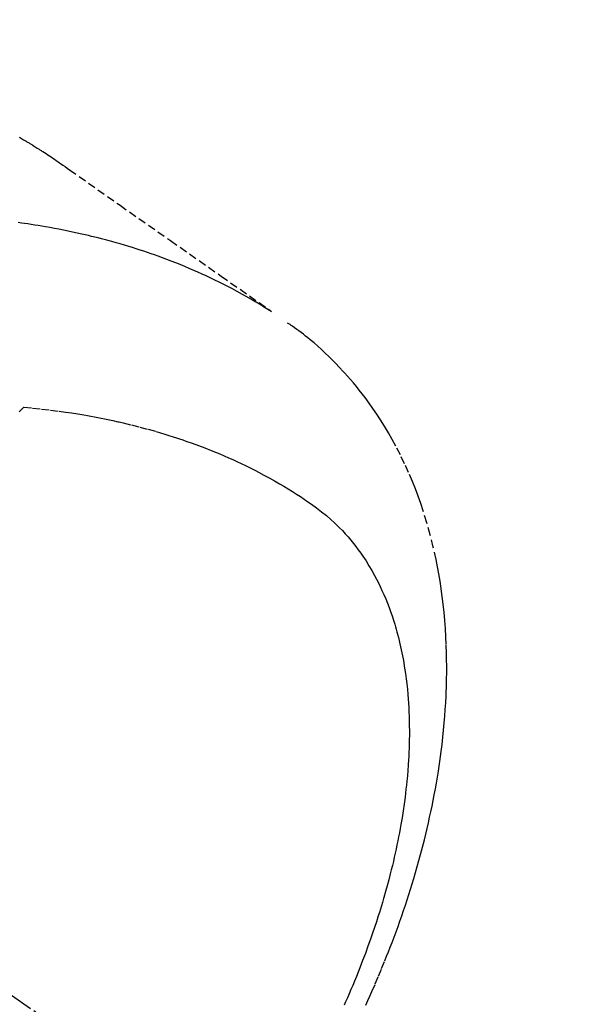
# Model space of a CAD drawing. Units: millimetres. Extents: x -109 to 26472, y -120 to 8847.
# Drawn here: x 17568 to 17586, y 6782 to 6814 of the extents above; entities that cross this region are included whole.
import ezdxf

# ---------------------------------------------------------------- set-up
doc = ezdxf.new("R2010")
doc.units = ezdxf.units.MM
doc.linetypes.add('CENTER2', pattern=[1.125, 0.75, -0.125, 0.125, -0.125])
doc.linetypes.add('HIDDEN', pattern=[0.375, 0.25, -0.125])
doc.layers.get('DEFPOINTS').update_dxf_attribs({"color": 146})
for name, color, linetype in [('150-機器', 8, 'Continuous'), ('160-文字', 254, 'Continuous'), ('166-寸法B', 11, 'Continuous')]:
    doc.layers.add(name, color=color, linetype=linetype)
doc.styles.add('KH001', font='txt')
doc.dimstyles.new('KH1xx030', dxfattribs={"dimscale": 30, "dimtxt": 2, "dimasz": 0.6, "dimexe": 0.3, "dimexo": 1.2, "dimgap": 0.5, "dimtad": 3, "dimdec": 1, "dimdsep": 46, "dimlunit": 6, "dimtxsty": 'KH001', "dimblk": 'DOT', "dimcen": 1, "dimdle": 1, "dimclrd": 256, "dimclre": 256, "dimclrt": 256, "dimadec": 0, "dimazin": 0, "dimtfac": 1, "dimtdec": 1, "dimtix": 1, "dimtmove": 2, "dimatfit": 3, "dimldrblk": 'CLOSEDBLANK', "dimfxl": 1, "dimtolj": 1, "dimtzin": 0, "dimlwd": -1, "dimlwe": -1, "dimarcsym": 0})

# ---------------------------------------------------------------- blocks, each defined once
blk = doc.blocks.new('F402_H')
at = {"layer": '150-機器', "color": 13, "linetype": 'CENTER2'}
blk.add_line((0, 0), (244.018, -170.863), dxfattribs=at)
at = {"layer": '150-機器', "color": 13, "linetype": 'HIDDEN'}
for points in [[(227.871, -131.638), (227.905, -131.657), (227.939, -131.677), (227.973, -131.696), (228.006, -131.716), (228.029, -131.729), (228.051, -131.742), (228.073, -131.756), (228.096, -131.769), (228.118, -131.782), (228.141, -131.795), (228.163, -131.809), (228.185, -131.822), (228.208, -131.835), (228.23, -131.849), (228.253, -131.863), (228.275, -131.876), (228.286, -131.883), (228.297, -131.89), (228.308, -131.897), (228.319, -131.904), (228.352, -131.924), (228.385, -131.945), (228.418, -131.965), (228.451, -131.986), (228.473, -132), (228.495, -132.014), (228.517, -132.028), (228.539, -132.042), (228.561, -132.055), (228.583, -132.069), (228.605, -132.083), (228.627, -132.097), (228.682, -132.132), (228.736, -132.168), (228.791, -132.204), (228.845, -132.24), (228.899, -132.276), (228.953, -132.313), (229.006, -132.35), (229.06, -132.387), (229.096, -132.412), (229.132, -132.437), (229.168, -132.462), (229.204, -132.487), (229.277, -132.537), (229.35, -132.589), (229.423, -132.64), (229.496, -132.691), (231.129, -133.837), (232.764, -134.982), (234.399, -136.126), (236.034, -137.269)], [(235.962, -137.238), (235.746, -137.105), (235.528, -136.974), (235.31, -136.845), (235.09, -136.719), (234.919, -136.624), (234.746, -136.532), (234.572, -136.442), (234.397, -136.353), (234.311, -136.31), (234.224, -136.268), (234.137, -136.225), (234.05, -136.184), (233.917, -136.122), (233.784, -136.061), (233.65, -136.001), (233.516, -135.942), (233.371, -135.879), (233.225, -135.818), (233.079, -135.758), (232.932, -135.699), (232.789, -135.644), (232.647, -135.589), (232.504, -135.536), (232.36, -135.484), (232.246, -135.444), (232.132, -135.404), (232.018, -135.365), (231.903, -135.326), (231.78, -135.286), (231.657, -135.246), (231.534, -135.208), (231.41, -135.17), (231.274, -135.129), (231.138, -135.089), (231.002, -135.05), (230.865, -135.012), (230.782, -134.989), (230.698, -134.967), (230.615, -134.945), (230.531, -134.923), (230.425, -134.896), (230.318, -134.869), (230.212, -134.843), (230.105, -134.817), (230.053, -134.805), (230.001, -134.793), (229.949, -134.781), (229.897, -134.769), (229.747, -134.736), (229.597, -134.703), (229.447, -134.672), (229.296, -134.642), (229.152, -134.613), (229.007, -134.586), (228.862, -134.559), (228.717, -134.534), (228.601, -134.514), (228.485, -134.495), (228.369, -134.477), (228.253, -134.459), (228.148, -134.443), (228.042, -134.428), (227.937, -134.412), (227.832, -134.398)], [(239.078, -159.712), (239.146, -159.563), (239.213, -159.414), (239.28, -159.264), (239.387, -159.019), (239.492, -158.773), (239.595, -158.527), (239.697, -158.279), (239.757, -158.129), (239.816, -157.979), (239.875, -157.828), (239.933, -157.677), (239.998, -157.506), (240.061, -157.334), (240.124, -157.161), (240.185, -156.988), (240.245, -156.817), (240.304, -156.644), (240.363, -156.472), (240.42, -156.299), (240.475, -156.127), (240.53, -155.955), (240.583, -155.783), (240.635, -155.61), (240.693, -155.417), (240.748, -155.223), (240.803, -155.029), (240.855, -154.835), (240.887, -154.717), (240.917, -154.599), (240.948, -154.48), (240.977, -154.362), (241.022, -154.18), (241.065, -153.998), (241.107, -153.815), (241.148, -153.633), (241.187, -153.451), (241.225, -153.27), (241.262, -153.089), (241.297, -152.907), (241.333, -152.716), (241.366, -152.524), (241.399, -152.333), (241.429, -152.141), (241.454, -151.982), (241.477, -151.823), (241.499, -151.664), (241.52, -151.505), (241.549, -151.275), (241.575, -151.044), (241.599, -150.812), (241.621, -150.581), (241.638, -150.362), (241.654, -150.144), (241.667, -149.925), (241.678, -149.706), (241.684, -149.572), (241.689, -149.437), (241.693, -149.303), (241.696, -149.169), (241.699, -148.954), (241.699, -148.739), (241.697, -148.525), (241.693, -148.31), (241.684, -148.047), (241.672, -147.784), (241.656, -147.522), (241.636, -147.26), (241.613, -147.002), (241.586, -146.744), (241.555, -146.487), (241.52, -146.23), (241.484, -145.996), (241.445, -145.762), (241.402, -145.53), (241.356, -145.298), (241.267, -144.898), (241.169, -144.502), (241.059, -144.108), (240.938, -143.717), (240.858, -143.479), (240.774, -143.243), (240.685, -143.009), (240.592, -142.776), (240.469, -142.485), (240.339, -142.197), (240.201, -141.913), (240.057, -141.632), (239.938, -141.414), (239.815, -141.198), (239.688, -140.986), (239.556, -140.776), (239.436, -140.592), (239.313, -140.412), (239.186, -140.233), (239.057, -140.057), (238.965, -139.936), (238.871, -139.817), (238.776, -139.699), (238.679, -139.582), (238.586, -139.473), (238.492, -139.366), (238.397, -139.26), (238.3, -139.155), (238.281, -139.134), (238.262, -139.114), (238.242, -139.093), (238.223, -139.073), (238.111, -138.956), (237.997, -138.842), (237.882, -138.728), (237.766, -138.616), (237.648, -138.506), (237.528, -138.398), (237.407, -138.292), (237.284, -138.189), (237.21, -138.128), (237.136, -138.069), (237.061, -138.011), (236.986, -137.953), (236.917, -137.902), (236.849, -137.852), (236.779, -137.802), (236.71, -137.753), (236.671, -137.726), (236.632, -137.699), (236.593, -137.672), (236.553, -137.646)], [(227.863, -140.523), (227.917, -140.466), (227.972, -140.408), (227.982, -140.398), (227.992, -140.388), (228.002, -140.377), (228.012, -140.367)], [(228.012, -140.367), (228.301, -140.397), (228.589, -140.428), (228.877, -140.461), (229.165, -140.497), (229.364, -140.525), (229.563, -140.555), (229.761, -140.587), (229.959, -140.62), (230.074, -140.64), (230.188, -140.661), (230.302, -140.682), (230.416, -140.704), (230.577, -140.735), (230.738, -140.768), (230.898, -140.802), (231.058, -140.837), (231.101, -140.847), (231.144, -140.856), (231.187, -140.866), (231.23, -140.876), (231.5, -140.942), (231.769, -141.01), (232.037, -141.081), (232.304, -141.156), (232.441, -141.196), (232.577, -141.237), (232.713, -141.279), (232.848, -141.322), (232.952, -141.356), (233.056, -141.391), (233.16, -141.426), (233.264, -141.462), (233.468, -141.534), (233.671, -141.609), (233.873, -141.685), (234.075, -141.764), (234.216, -141.822), (234.357, -141.881), (234.497, -141.941), (234.637, -142.002), (234.775, -142.064), (234.913, -142.127), (235.05, -142.191), (235.186, -142.257), (235.294, -142.309), (235.401, -142.363), (235.508, -142.417), (235.615, -142.472), (235.785, -142.563), (235.954, -142.655), (236.123, -142.749), (236.29, -142.845), (236.429, -142.928), (236.567, -143.011), (236.705, -143.097), (236.841, -143.183), (236.964, -143.262), (237.086, -143.342), (237.207, -143.424), (237.327, -143.507), (237.491, -143.625), (237.652, -143.748), (237.809, -143.876), (237.962, -144.008), (238.055, -144.093), (238.147, -144.18), (238.236, -144.27), (238.324, -144.361), (238.416, -144.461), (238.507, -144.564), (238.595, -144.668), (238.682, -144.775), (238.762, -144.877), (238.84, -144.981), (238.916, -145.086), (238.989, -145.192), (239.089, -145.342), (239.184, -145.495), (239.275, -145.65), (239.363, -145.807), (239.427, -145.927), (239.488, -146.048), (239.548, -146.17), (239.605, -146.293), (239.666, -146.43), (239.725, -146.567), (239.78, -146.706), (239.834, -146.845), (239.883, -146.98), (239.93, -147.115), (239.974, -147.252), (240.017, -147.389), (240.041, -147.469), (240.064, -147.549), (240.087, -147.629), (240.109, -147.71), (240.135, -147.812), (240.161, -147.916), (240.186, -148.019), (240.209, -148.122), (240.23, -148.218), (240.25, -148.313), (240.269, -148.408), (240.287, -148.504), (240.308, -148.624), (240.328, -148.743), (240.347, -148.863), (240.365, -148.984), (240.387, -149.152), (240.408, -149.32), (240.426, -149.489), (240.442, -149.658), (240.453, -149.797), (240.462, -149.937), (240.471, -150.076), (240.477, -150.216), (240.483, -150.37), (240.488, -150.525), (240.49, -150.679), (240.491, -150.834), (240.491, -150.98), (240.489, -151.126), (240.486, -151.273), (240.481, -151.419), (240.478, -151.505), (240.474, -151.592), (240.47, -151.679), (240.465, -151.765), (240.454, -151.941), (240.441, -152.117), (240.426, -152.293), (240.409, -152.469), (240.396, -152.597), (240.382, -152.725), (240.367, -152.853), (240.351, -152.981), (240.322, -153.203), (240.29, -153.424), (240.255, -153.645), (240.218, -153.866), (240.195, -153.998), (240.17, -154.13), (240.145, -154.262), (240.119, -154.394), (240.091, -154.527), (240.063, -154.66), (240.034, -154.793), (240.004, -154.926), (239.973, -155.061), (239.941, -155.195), (239.908, -155.329), (239.875, -155.464), (239.826, -155.654), (239.775, -155.844), (239.723, -156.033), (239.669, -156.222), (239.657, -156.263), (239.645, -156.303), (239.633, -156.344), (239.62, -156.385), (239.587, -156.494), (239.554, -156.603), (239.521, -156.712), (239.487, -156.821), (239.426, -157.009), (239.365, -157.196), (239.301, -157.383), (239.236, -157.57), (239.153, -157.803), (239.068, -158.035), (238.98, -158.267), (238.891, -158.498), (238.834, -158.642), (238.776, -158.786), (238.717, -158.929), (238.658, -159.073), (238.602, -159.205), (238.545, -159.338), (238.487, -159.471), (238.429, -159.603), (238.38, -159.713)]]:
    blk.add_lwpolyline(points, dxfattribs=at)
blk = doc.blocks.new('_Dot')
at = {"color": 0, "linetype": 'ByBlock', "lineweight": -2}
blk.add_line((-0.5, 0), (-1, 0), dxfattribs=at)
at = {"color": 0, "linetype": 'ByBlock', "const_width": 0.5}
blk.add_lwpolyline([(-0.25, 0, 1), (0.25, 0, 1)], format="xyb", close=True, dxfattribs=at)
blk = doc.blocks.new('*D574')
at = {"layer": '166-寸法B', "transparency": 16777216}
for p, q in [((17226.315, 7261.569), (17550.182, 7261.569)), ((17541.182, 7243.569), (17541.182, 6754.569)), ((17243.914, 6736.569), (17550.182, 6736.569))]:
    blk.add_line(p, q, dxfattribs=at)
at = {"layer": 'DEFPOINTS', "color": 0, "transparency": 16777216}
for p in [(17190.315, 7261.569), (17207.914, 6736.569), (17541.182, 6736.569)]:
    blk.add_point(p, dxfattribs=at)
at = {"layer": '166-寸法B', "transparency": 16777216, "xscale": 18, "yscale": 18, "zscale": 18}
for p, rotation in [((17541.182, 7261.569), 90), ((17541.182, 6736.569), 270)]:
    blk.add_blockref('_Dot', p, dxfattribs=dict(at, rotation=rotation))
at = {"layer": '166-寸法B', "transparency": 16777216, "insert": (17590.447, 7127.786), "char_height": 60, "attachment_point": 5, "rotation": 90, "style": 'KH001'}
blk.add_mtext('\\A1;525', dxfattribs=at)
blk = doc.blocks.new('_ClosedBlank')
at = {"color": 0, "linetype": 'ByBlock', "lineweight": -2}
for p, q in [((-1, 0.1667), (0, 0)), ((-1, 0.1667), (-1, -0.1667)), ((0, 0), (-1, -0.1667))]:
    blk.add_line(p, q, dxfattribs=at)

msp = doc.modelspace()

# ---------------------------------------------------------------- block references
at = {"layer": '150-機器'}
msp.add_blockref('F402_H', (17340.3, 6941.762), dxfattribs=at)

# ---------------------------------------------------------------- dimensions: what is measured, and where the dimension line sits
at = {"layer": '166-寸法B'}
dim = msp.add_linear_dim(base=(17541.182, 6736.569), p1=(17190.315, 7261.569), p2=(17207.914, 6736.569), angle=90, dimstyle='KH1xx030', dxfattribs=at)
dim.commit()
dim.dimension.update_dxf_attribs({"geometry": '*D574', "text_midpoint": (17590.447, 7127.786), "dimtype": 160})

# ---------------------------------------------------------------- leaders
at = {"layer": '160-文字', "annotation_type": 0, "has_hookline": 1, "hookline_direction": 0, "text_width": 963.959}
msp.add_leader([(17460.3, 6948.95), (18542.572, 5159.998), (18560.572, 5159.998)], dimstyle='KH1xx030', override={"dimgap": 0.5, "dimtad": 1}, dxfattribs=at)
at = {"layer": '160-文字'}
msp.add_leader([(17220.3, 6941.569), (18542.572, 5159.998)], dimstyle='KH1xx030', override={"dimgap": 0.5, "dimtad": 1}, dxfattribs=at)

doc.saveas('drawing.dxf')
